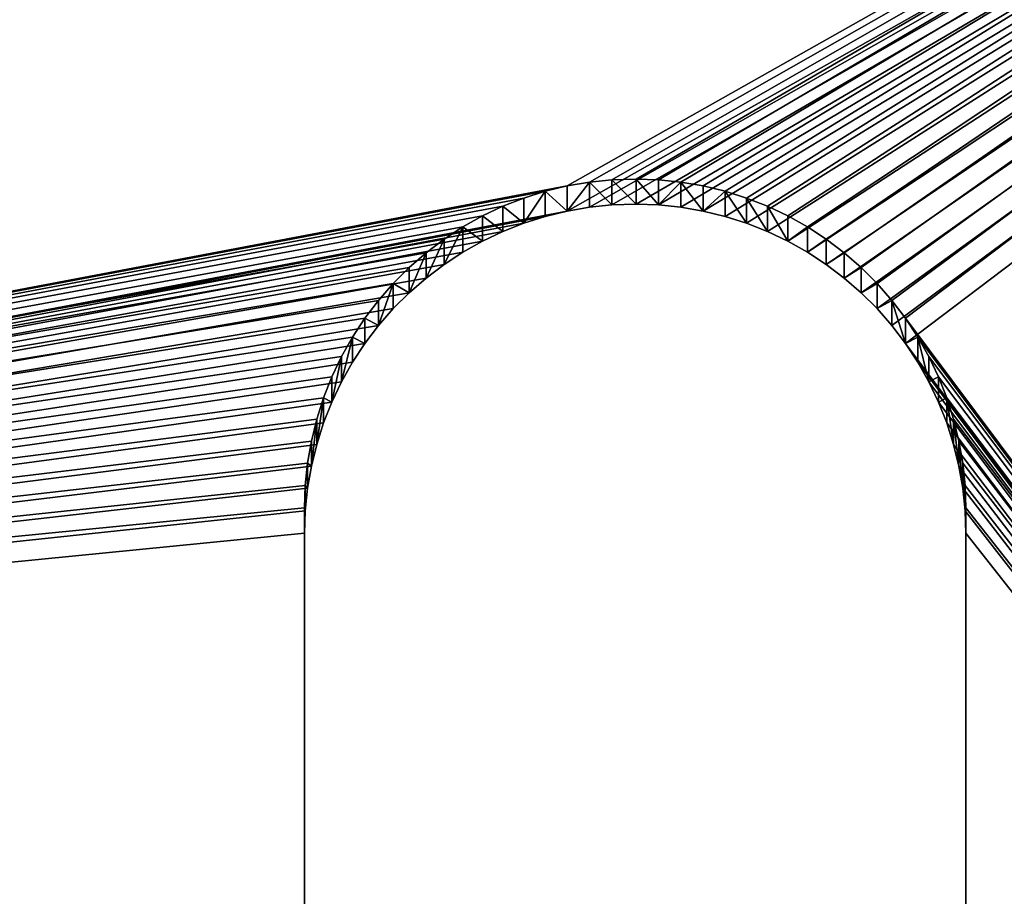
# Model space of a CAD drawing. Extents: x -13.1 to 21, y -2.2 to 32.8.
# Drawn here: x -6 to -5.5, y 10 to 10.5 of the extents above; entities that cross this region are included whole.
import ezdxf

# ---------------------------------------------------------------- set-up
doc = ezdxf.new("R2010")
doc.units = 0
doc.header["$MEASUREMENT"] = 0
doc.layers.get('0').update_dxf_attribs({"color": 13, "linetype": 'CONTINUOUS'})
doc.layers.add('LUMBER', color=134, linetype='CONTINUOUS')

# ---------------------------------------------------------------- blocks, each defined once
blk = doc.blocks.new('SEAT_SUPPORT_DXF_1')
for p, q in [((2.34894, 1.32364), (2.33623, 1.32233)), ((2.34894, 1.32364, -0.1875), (2.33623, 1.32233, -0.1875)), ((2.3617, 1.32407), (2.34894, 1.32364)), ((2.3617, 1.32407, -0.1875), (2.34894, 1.32364, -0.1875)), ((2.34894, 1.32364), (2.34894, 1.32364, -0.1875)), ((2.7377, 1.32407), (2.3617, 1.32407)), ((2.7377, 1.32407, -0.1875), (2.3617, 1.32407, -0.1875)), ((2.3617, 1.32407), (2.3617, 1.32407, -0.1875)), ((2.32365, 1.32016), (2.31125, 1.31714)), ((2.32365, 1.32016, -0.1875), (2.31125, 1.31714, -0.1875)), ((2.33623, 1.32233), (2.32365, 1.32016)), ((2.33623, 1.32233, -0.1875), (2.32365, 1.32016, -0.1875)), ((2.32365, 1.32016), (2.32365, 1.32016, -0.1875)), ((2.33623, 1.32233), (2.33623, 1.32233, -0.1875)), ((2.29907, 1.31328), (2.2872, 1.30859)), ((2.29907, 1.31328, -0.1875), (2.2872, 1.30859, -0.1875)), ((2.31125, 1.31714), (2.29907, 1.31328)), ((2.31125, 1.31714, -0.1875), (2.29907, 1.31328, -0.1875)), ((2.29907, 1.31328), (2.29907, 1.31328, -0.1875)), ((2.31125, 1.31714), (2.31125, 1.31714, -0.1875)), ((2.2872, 1.30859), (2.27566, 1.30311)), ((2.2872, 1.30859, -0.1875), (2.27566, 1.30311, -0.1875)), ((2.2872, 1.30859), (2.2872, 1.30859, -0.1875)), ((2.27566, 1.30311), (2.26453, 1.29685)), ((2.27566, 1.30311, -0.1875), (2.26453, 1.29685, -0.1875)), ((2.27566, 1.30311), (2.27566, 1.30311, -0.1875)), ((2.26453, 1.29685), (2.25386, 1.28985)), ((2.26453, 1.29685, -0.1875), (2.25386, 1.28985, -0.1875)), ((2.26453, 1.29685), (2.26453, 1.29685, -0.1875)), ((2.25386, 1.28985), (2.24368, 1.28213)), ((2.25386, 1.28985, -0.1875), (2.24368, 1.28213, -0.1875)), ((2.25386, 1.28985), (2.25386, 1.28985, -0.1875)), ((2.24368, 1.28213), (2.23406, 1.27374)), ((2.24368, 1.28213, -0.1875), (2.23406, 1.27374, -0.1875)), ((2.24368, 1.28213), (2.24368, 1.28213, -0.1875)), ((2.23406, 1.27374), (2.22503, 1.26471)), ((2.23406, 1.27374, -0.1875), (2.22503, 1.26471, -0.1875)), ((2.23406, 1.27374), (2.23406, 1.27374, -0.1875)), ((2.22503, 1.26471), (2.21664, 1.25509)), ((2.22503, 1.26471, -0.1875), (2.21664, 1.25509, -0.1875)), ((2.22503, 1.26471), (2.22503, 1.26471, -0.1875)), ((2.21664, 1.25509), (2.20892, 1.24491)), ((2.21664, 1.25509, -0.1875), (2.20892, 1.24491, -0.1875)), ((2.21664, 1.25509), (2.21664, 1.25509, -0.1875)), ((2.20892, 1.24491), (2.20192, 1.23424)), ((2.20892, 1.24491, -0.1875), (2.20192, 1.23424, -0.1875)), ((2.20892, 1.24491), (2.20892, 1.24491, -0.1875)), ((2.20192, 1.23424), (2.19566, 1.22311)), ((2.20192, 1.23424, -0.1875), (2.19566, 1.22311, -0.1875)), ((2.20192, 1.23424), (2.20192, 1.23424, -0.1875)), ((2.19566, 1.22311), (2.19018, 1.21158)), ((2.19566, 1.22311, -0.1875), (2.19018, 1.21158, -0.1875)), ((2.19566, 1.22311), (2.19566, 1.22311, -0.1875)), ((2.19018, 1.21158), (2.18549, 1.1997)), ((2.19018, 1.21158, -0.1875), (2.18549, 1.1997, -0.1875)), ((2.19018, 1.21158), (2.19018, 1.21158, -0.1875)), ((2.18549, 1.1997), (2.18163, 1.18753)), ((2.18549, 1.1997, -0.1875), (2.18163, 1.18753, -0.1875)), ((2.18549, 1.1997), (2.18549, 1.1997, -0.1875)), ((2.18163, 1.18753), (2.17861, 1.17512)), ((2.18163, 1.18753, -0.1875), (2.17861, 1.17512, -0.1875)), ((2.18163, 1.18753), (2.18163, 1.18753, -0.1875)), ((2.17861, 1.17512), (2.17644, 1.16254)), ((2.17861, 1.17512, -0.1875), (2.17644, 1.16254, -0.1875)), ((2.17861, 1.17512), (2.17861, 1.17512, -0.1875)), ((2.17644, 1.16254), (2.17513, 1.14984)), ((2.17644, 1.16254, -0.1875), (2.17513, 1.14984, -0.1875)), ((2.17644, 1.16254), (2.17644, 1.16254, -0.1875)), ((2.17513, 1.14984), (2.1747, 1.13607)), ((2.17513, 1.14984, -0.1875), (2.1747, 1.13607, -0.1875)), ((2.17513, 1.14984), (2.17513, 1.14984, -0.1875)), ((2.1747, 1.13607), (2.17513, 1.12331)), ((2.1747, 1.13607, -0.1875), (2.17513, 1.12331, -0.1875)), ((2.1747, 1.13607), (2.1747, 1.13607, -0.1875)), ((2.17513, 1.12331), (2.17644, 1.11061)), ((2.17513, 1.12331, -0.1875), (2.17644, 1.11061, -0.1875)), ((2.17513, 1.12331), (2.17513, 1.12331, -0.1875)), ((2.17644, 1.11061), (2.17861, 1.09803)), ((2.17644, 1.11061, -0.1875), (2.17861, 1.09803, -0.1875)), ((2.17644, 1.11061), (2.17644, 1.11061, -0.1875)), ((2.17861, 1.09803), (2.18163, 1.08562)), ((2.17861, 1.09803, -0.1875), (2.18163, 1.08562, -0.1875)), ((2.17861, 1.09803), (2.17861, 1.09803, -0.1875)), ((2.18163, 1.08562), (2.18549, 1.07345)), ((2.18163, 1.08562, -0.1875), (2.18549, 1.07345, -0.1875)), ((2.18163, 1.08562), (2.18163, 1.08562, -0.1875)), ((2.18549, 1.07345), (2.19018, 1.06157)), ((2.18549, 1.07345, -0.1875), (2.19018, 1.06157, -0.1875)), ((2.18549, 1.07345), (2.18549, 1.07345, -0.1875)), ((2.19018, 1.06157), (2.19566, 1.05004)), ((2.19018, 1.06157, -0.1875), (2.19566, 1.05004, -0.1875)), ((2.19018, 1.06157), (2.19018, 1.06157, -0.1875)), ((2.19566, 1.05004), (2.20192, 1.03891)), ((2.19566, 1.05004, -0.1875), (2.20192, 1.03891, -0.1875)), ((2.19566, 1.05004), (2.19566, 1.05004, -0.1875)), ((2.20192, 1.03891), (2.20892, 1.02823)), ((2.20192, 1.03891, -0.1875), (2.20892, 1.02823, -0.1875)), ((2.20192, 1.03891), (2.20192, 1.03891, -0.1875)), ((2.20892, 1.02823), (2.21664, 1.01806)), ((2.20892, 1.02823, -0.1875), (2.21664, 1.01806, -0.1875)), ((2.20892, 1.02823), (2.20892, 1.02823, -0.1875)), ((2.21664, 1.01806), (2.22503, 1.00844)), ((2.21664, 1.01806, -0.1875), (2.22503, 1.00844, -0.1875)), ((2.21664, 1.01806), (2.21664, 1.01806, -0.1875)), ((2.22503, 1.00844), (2.23406, 0.99941)), ((2.22503, 1.00844, -0.1875), (2.23406, 0.99941, -0.1875)), ((2.22503, 1.00844), (2.22503, 1.00844, -0.1875)), ((2.23406, 0.99941), (2.24368, 0.99102)), ((2.23406, 0.99941, -0.1875), (2.24368, 0.99102, -0.1875)), ((2.23406, 0.99941), (2.23406, 0.99941, -0.1875)), ((2.24368, 0.99102), (2.25386, 0.9833)), ((2.24368, 0.99102, -0.1875), (2.25386, 0.9833, -0.1875)), ((2.24368, 0.99102), (2.24368, 0.99102, -0.1875)), ((2.25386, 0.9833), (2.26453, 0.9763)), ((2.25386, 0.9833, -0.1875), (2.26453, 0.9763, -0.1875)), ((2.25386, 0.9833), (2.25386, 0.9833, -0.1875)), ((2.26453, 0.9763), (2.27566, 0.97004)), ((2.26453, 0.9763, -0.1875), (2.27566, 0.97004, -0.1875)), ((2.26453, 0.9763), (2.26453, 0.9763, -0.1875)), ((2.27566, 0.97004), (2.2872, 0.96456)), ((2.27566, 0.97004, -0.1875), (2.2872, 0.96456, -0.1875)), ((2.27566, 0.97004), (2.27566, 0.97004, -0.1875)), ((2.2872, 0.96456), (2.29907, 0.95987)), ((2.2872, 0.96456, -0.1875), (2.29907, 0.95987, -0.1875)), ((2.2872, 0.96456), (2.2872, 0.96456, -0.1875)), ((2.29907, 0.95987), (2.31125, 0.95601)), ((2.29907, 0.95987, -0.1875), (2.31125, 0.95601, -0.1875)), ((2.29907, 0.95987), (2.29907, 0.95987, -0.1875)), ((2.31125, 0.95601), (2.32365, 0.95299)), ((2.31125, 0.95601, -0.1875), (2.32365, 0.95299, -0.1875)), ((2.31125, 0.95601), (2.31125, 0.95601, -0.1875)), ((2.32365, 0.95299), (2.33623, 0.95082)), ((2.32365, 0.95299, -0.1875), (2.33623, 0.95082, -0.1875)), ((2.32365, 0.95299), (2.32365, 0.95299, -0.1875)), ((2.33623, 0.95082), (2.34894, 0.94951)), ((2.33623, 0.95082, -0.1875), (2.34894, 0.94951, -0.1875)), ((2.33623, 0.95082), (2.33623, 0.95082, -0.1875)), ((2.34894, 0.94951), (2.3617, 0.94907)), ((2.34894, 0.94951, -0.1875), (2.3617, 0.94907, -0.1875)), ((2.34894, 0.94951), (2.34894, 0.94951, -0.1875)), ((2.3617, 0.94907), (2.7377, 0.94907)), ((2.3617, 0.94907, -0.1875), (2.7377, 0.94907, -0.1875)), ((2.3617, 0.94907), (2.3617, 0.94907, -0.1875))]:
    blk.add_line(p, q)
mesh = blk.add_polyface()
corners = [(1.53125, 0.03125), (2.17513, 1.12331), (2.1747, 1.13607), (2.17644, 1.11061), (2.17861, 1.09803), (2.18163, 1.08562), (2.18549, 1.07345), (2.19018, 1.06157), (2.19566, 1.05004), (2.20192, 1.03891), (2.20892, 1.02823), (2.21664, 1.01806), (2.22503, 1.00844), (2.23406, 0.99941), (2.24368, 0.99102), (2.25386, 0.9833), (3.53125, 0.03125), (2.26453, 0.9763), (2.27566, 0.97004), (2.2872, 0.96456), (2.29907, 0.95987), (2.31125, 0.95601), (2.32365, 0.95299), (2.33623, 0.95082), (2.34894, 0.94951), (2.3617, 0.94907), (2.7377, 0.94907), (2.75046, 0.94951), (2.76316, 0.95082), (2.77574, 0.95299), (2.78815, 0.95601), (2.80032, 0.95987), (2.8122, 0.96456), (2.82373, 0.97004), (2.83486, 0.9763), (2.84554, 0.9833), (2.85571, 0.99102), (2.86533, 0.99941), (2.87436, 1.00844), (2.88276, 1.01806), (2.89047, 1.02823), (2.89747, 1.03891), (2.90373, 1.05004), (2.90922, 1.06157), (2.9139, 1.07345), (2.91776, 1.08562), (2.92079, 1.09803), (2.92296, 1.11061), (2.92426, 1.12331), (2.9247, 1.13707), (0.03475, 1.42889), (0.03125, 3.03125), (0.03125, 1.53125), (2.53125, 3.03125), (0.04522, 1.327), (0.06262, 1.22607), (0.08687, 1.12655), (0.11786, 1.02893), (0.15543, 0.93365), (0.19942, 0.84115), (0.24962, 0.75187), (0.3058, 0.66623), (0.36768, 0.58462), (0.435, 0.50742), (0.50742, 0.435), (0.58462, 0.36768), (0.66623, 0.3058), (0.75187, 0.24962), (0.84115, 0.19942), (0.93365, 0.15543), (1.02893, 0.11786), (1.12655, 0.08687), (1.22607, 0.06262), (1.327, 0.04522), (1.42889, 0.03475), (2.17861, 1.17512), (2.17644, 1.16254), (2.17513, 1.14984), (2.18163, 1.18753), (2.18549, 1.1997), (2.19018, 1.21158), (2.19566, 1.22311), (2.20192, 1.23424), (2.20892, 1.24491), (2.21664, 1.25509), (2.22503, 1.26471), (2.23406, 1.27374), (2.24368, 1.28213), (2.25386, 1.28985), (2.26453, 1.29685), (2.27566, 1.30311), (2.2872, 1.30859), (2.29907, 1.31328), (2.31125, 1.31714), (2.32365, 1.32016), (2.33623, 1.32233), (2.34894, 1.32364), (2.3617, 1.32407), (2.7377, 1.32407), (5.03125, 3.03125), (2.75046, 1.32364), (2.76316, 1.32233), (2.77574, 1.32016), (2.78815, 1.31714), (2.80032, 1.31328), (2.8122, 1.30859), (2.82373, 1.30311), (2.83486, 1.29685), (2.84554, 1.28985), (2.85571, 1.28213), (2.86533, 1.27374), (2.87436, 1.26471), (2.88276, 1.25509), (2.89047, 1.24491), (2.89747, 1.23424), (2.90373, 1.22311), (2.90922, 1.21158), (2.9139, 1.1997), (2.91776, 1.18753), (2.92079, 1.17512), (2.92296, 1.16254), (2.92426, 1.14984), (3.63361, 0.03475), (3.7355, 0.04522), (3.83643, 0.06262), (3.93595, 0.08687), (4.03357, 0.11786), (4.12885, 0.15543), (4.22135, 0.19942), (4.31063, 0.24962), (4.39627, 0.3058), (4.47788, 0.36768), (4.55508, 0.435), (4.6275, 0.50742), (4.69482, 0.58462), (4.7567, 0.66623), (4.81288, 0.75187), (4.86308, 0.84115), (4.90707, 0.93365), (4.94464, 1.02893), (4.97563, 1.12655), (4.99988, 1.22607), (5.01728, 1.327), (5.02775, 1.42889), (5.03125, 1.53125)]
mesh.append_faces([[corners[k] for k in face] for face in [(50, 51, 52), (99, 143, 144)]], dxfattribs={"vtx0": -1})
mesh.append_faces([[corners[k] for k in face] for face in [(1, 0, 3), (3, 0, 4), (4, 0, 5), (5, 0, 6), (6, 0, 7), (7, 0, 8), (8, 0, 9), (9, 0, 10), (10, 0, 11), (11, 0, 12), (12, 0, 13), (13, 0, 14), (14, 0, 15), (15, 16, 17), (17, 16, 18), (18, 16, 19), (19, 16, 20), (20, 16, 21), (21, 16, 22), (22, 16, 23), (23, 16, 24), (24, 16, 25), (25, 16, 26), (26, 16, 27), (27, 16, 28), (28, 16, 29), (29, 16, 30), (30, 16, 31), (31, 16, 32), (32, 16, 33), (33, 16, 34), (34, 16, 35), (35, 16, 36), (36, 16, 37), (37, 16, 38), (38, 16, 39), (39, 16, 40), (40, 16, 41), (41, 16, 42), (42, 16, 43), (43, 16, 44), (44, 16, 45), (45, 16, 46), (46, 16, 47), (47, 16, 48), (48, 16, 49), (51, 50, 53), (75, 0, 76), (76, 0, 77), (77, 0, 2), (53, 98, 99)]], dxfattribs={"vtx0": -1, "vtx1": -1})
mesh.append_faces([[corners[k] for k in face] for face in [(53, 0, 75), (99, 49, 16)]], dxfattribs={"vtx0": -1, "vtx1": -1, "vtx2": -1})
mesh.append_faces([[corners[k] for k in face] for face in [(0, 1, 2), (15, 0, 16), (53, 50, 54), (53, 54, 55), (53, 55, 56), (53, 56, 57), (53, 57, 58), (53, 58, 59), (53, 59, 60), (53, 60, 61), (53, 61, 62), (53, 62, 63), (53, 63, 64), (53, 64, 65), (53, 65, 66), (53, 66, 67), (53, 67, 68), (53, 68, 69), (53, 69, 70), (53, 70, 71), (53, 71, 72), (53, 72, 73), (53, 73, 74), (53, 74, 0), (53, 75, 78), (53, 78, 79), (53, 79, 80), (53, 80, 81), (53, 81, 82), (53, 82, 83), (53, 83, 84), (53, 84, 85), (53, 85, 86), (53, 86, 87), (53, 87, 88), (53, 88, 89), (53, 89, 90), (53, 90, 91), (53, 91, 92), (53, 92, 93), (53, 93, 94), (53, 94, 95), (53, 95, 96), (53, 96, 97), (53, 97, 98), (99, 98, 100), (99, 100, 101), (99, 101, 102), (99, 102, 103), (99, 103, 104), (99, 104, 105), (99, 105, 106), (99, 106, 107), (99, 107, 108), (99, 108, 109), (99, 109, 110), (99, 110, 111), (99, 111, 112), (99, 112, 113), (99, 113, 114), (99, 114, 115), (99, 115, 116), (99, 116, 117), (99, 117, 118), (99, 118, 119), (99, 119, 120), (99, 120, 121), (99, 121, 49), (99, 16, 122), (99, 122, 123), (99, 123, 124), (99, 124, 125), (99, 125, 126), (99, 126, 127), (99, 127, 128), (99, 128, 129), (99, 129, 130), (99, 130, 131), (99, 131, 132), (99, 132, 133), (99, 133, 134), (99, 134, 135), (99, 135, 136), (99, 136, 137), (99, 137, 138), (99, 138, 139), (99, 139, 140), (99, 140, 141), (99, 141, 142), (99, 142, 143)]], dxfattribs={"vtx0": -1, "vtx2": -1})
mesh = blk.add_polyface()
corners = [(2.53125, 3.03125, -0.1875), (0.03125, 1.53125, -0.1875), (0.03125, 3.03125, -0.1875), (0.03475, 1.42889, -0.1875), (0.04522, 1.327, -0.1875), (0.06262, 1.22607, -0.1875), (0.08687, 1.12655, -0.1875), (0.11786, 1.02893, -0.1875), (0.15543, 0.93365, -0.1875), (0.19942, 0.84115, -0.1875), (0.24962, 0.75187, -0.1875), (0.3058, 0.66623, -0.1875), (0.36768, 0.58462, -0.1875), (0.435, 0.50742, -0.1875), (0.50742, 0.435, -0.1875), (0.58462, 0.36768, -0.1875), (0.66623, 0.3058, -0.1875), (0.75187, 0.24962, -0.1875), (0.84115, 0.19942, -0.1875), (0.93365, 0.15543, -0.1875), (1.02893, 0.11786, -0.1875), (1.12655, 0.08687, -0.1875), (1.22607, 0.06262, -0.1875), (1.327, 0.04522, -0.1875), (1.42889, 0.03475, -0.1875), (1.53125, 0.03125, -0.1875), (2.17861, 1.17512, -0.1875), (2.17644, 1.16254, -0.1875), (2.17513, 1.14984, -0.1875), (2.1747, 1.13607, -0.1875), (2.18163, 1.18753, -0.1875), (2.18549, 1.1997, -0.1875), (2.19018, 1.21158, -0.1875), (2.19566, 1.22311, -0.1875), (2.20192, 1.23424, -0.1875), (2.20892, 1.24491, -0.1875), (2.21664, 1.25509, -0.1875), (2.22503, 1.26471, -0.1875), (2.23406, 1.27374, -0.1875), (2.24368, 1.28213, -0.1875), (2.25386, 1.28985, -0.1875), (2.26453, 1.29685, -0.1875), (2.27566, 1.30311, -0.1875), (2.2872, 1.30859, -0.1875), (2.29907, 1.31328, -0.1875), (2.31125, 1.31714, -0.1875), (2.32365, 1.32016, -0.1875), (2.33623, 1.32233, -0.1875), (2.34894, 1.32364, -0.1875), (2.3617, 1.32407, -0.1875), (2.7377, 1.32407, -0.1875), (5.03125, 3.03125, -0.1875), (2.75046, 1.32364, -0.1875), (2.76316, 1.32233, -0.1875), (2.77574, 1.32016, -0.1875), (2.78815, 1.31714, -0.1875), (2.80032, 1.31328, -0.1875), (2.8122, 1.30859, -0.1875), (2.82373, 1.30311, -0.1875), (2.83486, 1.29685, -0.1875), (2.84554, 1.28985, -0.1875), (2.85571, 1.28213, -0.1875), (2.86533, 1.27374, -0.1875), (2.87436, 1.26471, -0.1875), (2.88276, 1.25509, -0.1875), (2.89047, 1.24491, -0.1875), (2.89747, 1.23424, -0.1875), (2.90373, 1.22311, -0.1875), (2.90922, 1.21158, -0.1875), (2.9139, 1.1997, -0.1875), (2.91776, 1.18753, -0.1875), (2.92079, 1.17512, -0.1875), (2.92296, 1.16254, -0.1875), (2.92426, 1.14984, -0.1875), (2.9247, 1.13707, -0.1875), (3.53125, 0.03125, -0.1875), (3.63361, 0.03475, -0.1875), (3.7355, 0.04522, -0.1875), (3.83643, 0.06262, -0.1875), (3.93595, 0.08687, -0.1875), (4.03357, 0.11786, -0.1875), (4.12885, 0.15543, -0.1875), (4.22135, 0.19942, -0.1875), (4.31063, 0.24962, -0.1875), (4.39627, 0.3058, -0.1875), (4.47788, 0.36768, -0.1875), (4.55508, 0.435, -0.1875), (4.6275, 0.50742, -0.1875), (4.69482, 0.58462, -0.1875), (4.7567, 0.66623, -0.1875), (4.81288, 0.75187, -0.1875), (4.86308, 0.84115, -0.1875), (4.90707, 0.93365, -0.1875), (4.94464, 1.02893, -0.1875), (4.97563, 1.12655, -0.1875), (4.99988, 1.22607, -0.1875), (5.01728, 1.327, -0.1875), (5.02775, 1.42889, -0.1875), (5.03125, 1.53125, -0.1875), (2.25386, 0.9833, -0.1875), (2.24368, 0.99102, -0.1875), (2.23406, 0.99941, -0.1875), (2.22503, 1.00844, -0.1875), (2.21664, 1.01806, -0.1875), (2.20892, 1.02823, -0.1875), (2.20192, 1.03891, -0.1875), (2.19566, 1.05004, -0.1875), (2.19018, 1.06157, -0.1875), (2.18549, 1.07345, -0.1875), (2.18163, 1.08562, -0.1875), (2.17861, 1.09803, -0.1875), (2.17644, 1.11061, -0.1875), (2.17513, 1.12331, -0.1875), (2.26453, 0.9763, -0.1875), (2.27566, 0.97004, -0.1875), (2.2872, 0.96456, -0.1875), (2.29907, 0.95987, -0.1875), (2.31125, 0.95601, -0.1875), (2.32365, 0.95299, -0.1875), (2.33623, 0.95082, -0.1875), (2.34894, 0.94951, -0.1875), (2.3617, 0.94907, -0.1875), (2.7377, 0.94907, -0.1875), (2.75046, 0.94951, -0.1875), (2.76316, 0.95082, -0.1875), (2.77574, 0.95299, -0.1875), (2.78815, 0.95601, -0.1875), (2.80032, 0.95987, -0.1875), (2.8122, 0.96456, -0.1875), (2.82373, 0.97004, -0.1875), (2.83486, 0.9763, -0.1875), (2.84554, 0.9833, -0.1875), (2.85571, 0.99102, -0.1875), (2.86533, 0.99941, -0.1875), (2.87436, 1.00844, -0.1875), (2.88276, 1.01806, -0.1875), (2.89047, 1.02823, -0.1875), (2.89747, 1.03891, -0.1875), (2.90373, 1.05004, -0.1875), (2.90922, 1.06157, -0.1875), (2.9139, 1.07345, -0.1875), (2.91776, 1.08562, -0.1875), (2.92079, 1.09803, -0.1875), (2.92296, 1.11061, -0.1875), (2.92426, 1.12331, -0.1875)]
mesh.append_faces([[corners[k] for k in face] for face in [(0, 1, 2), (97, 51, 98)]], dxfattribs={"vtx0": -1})
mesh.append_faces([[corners[k] for k in face] for face in [(1, 0, 3), (3, 0, 4), (4, 0, 5), (5, 0, 6), (6, 0, 7), (7, 0, 8), (8, 0, 9), (9, 0, 10), (10, 0, 11), (11, 0, 12), (12, 0, 13), (13, 0, 14), (14, 0, 15), (15, 0, 16), (16, 0, 17), (17, 0, 18), (18, 0, 19), (19, 0, 20), (20, 0, 21), (21, 0, 22), (22, 0, 23), (23, 0, 24), (24, 0, 25), (26, 0, 30), (30, 0, 31), (31, 0, 32), (32, 0, 33), (33, 0, 34), (34, 0, 35), (35, 0, 36), (36, 0, 37), (37, 0, 38), (38, 0, 39), (39, 0, 40), (40, 0, 41), (41, 0, 42), (42, 0, 43), (43, 0, 44), (44, 0, 45), (45, 0, 46), (46, 0, 47), (47, 0, 48), (48, 0, 49), (49, 0, 50), (50, 51, 52), (52, 51, 53), (53, 51, 54), (54, 51, 55), (55, 51, 56), (56, 51, 57), (57, 51, 58), (58, 51, 59), (59, 51, 60), (60, 51, 61), (61, 51, 62), (62, 51, 63), (63, 51, 64), (64, 51, 65), (65, 51, 66), (66, 51, 67), (67, 51, 68), (68, 51, 69), (69, 51, 70), (70, 51, 71), (71, 51, 72), (72, 51, 73), (73, 51, 74), (75, 51, 76), (76, 51, 77), (77, 51, 78), (78, 51, 79), (79, 51, 80), (80, 51, 81), (81, 51, 82), (82, 51, 83), (83, 51, 84), (84, 51, 85), (85, 51, 86), (86, 51, 87), (87, 51, 88), (88, 51, 89), (89, 51, 90), (90, 51, 91), (91, 51, 92), (92, 51, 93), (93, 51, 94), (94, 51, 95), (95, 51, 96), (96, 51, 97), (25, 99, 75), (99, 25, 100), (100, 25, 101), (101, 25, 102), (102, 25, 103), (103, 25, 104), (104, 25, 105), (105, 25, 106), (106, 25, 107), (107, 25, 108), (108, 25, 109), (109, 25, 110), (110, 25, 111), (111, 25, 112), (112, 25, 29)]], dxfattribs={"vtx0": -1, "vtx1": -1})
mesh.append_faces([[corners[k] for k in face] for face in [(25, 0, 26), (74, 51, 75)]], dxfattribs={"vtx0": -1, "vtx1": -1, "vtx2": -1})
mesh.append_faces([[corners[k] for k in face] for face in [(25, 26, 27), (25, 27, 28), (25, 28, 29), (50, 0, 51), (75, 99, 113), (75, 113, 114), (75, 114, 115), (75, 115, 116), (75, 116, 117), (75, 117, 118), (75, 118, 119), (75, 119, 120), (75, 120, 121), (75, 121, 122), (75, 122, 123), (75, 123, 124), (75, 124, 125), (75, 125, 126), (75, 126, 127), (75, 127, 128), (75, 128, 129), (75, 129, 130), (75, 130, 131), (75, 131, 132), (75, 132, 133), (75, 133, 134), (75, 134, 135), (75, 135, 136), (75, 136, 137), (75, 137, 138), (75, 138, 139), (75, 139, 140), (75, 140, 141), (75, 141, 142), (75, 142, 143), (75, 143, 144), (75, 144, 74)]], dxfattribs={"vtx0": -1, "vtx2": -1})
mesh = blk.add_polyface()
corners = [(2.34894, 1.32364), (2.33623, 1.32233, -0.1875), (2.34894, 1.32364, -0.1875), (2.33623, 1.32233)]
mesh.append_faces([[corners[k] for k in face] for face in [(0, 1, 2), (1, 0, 3)]], dxfattribs={"vtx0": -1})
mesh = blk.add_polyface()
corners = [(2.3617, 1.32407), (2.34894, 1.32364, -0.1875), (2.3617, 1.32407, -0.1875), (2.34894, 1.32364)]
mesh.append_faces([[corners[k] for k in face] for face in [(0, 1, 2), (1, 0, 3)]], dxfattribs={"vtx0": -1})
mesh = blk.add_polyface()
corners = [(2.7377, 1.32407, -0.1875), (2.3617, 1.32407), (2.3617, 1.32407, -0.1875), (2.7377, 1.32407)]
mesh.append_faces([[corners[k] for k in face] for face in [(0, 1, 2), (1, 0, 3)]], dxfattribs={"vtx0": -1})
mesh = blk.add_polyface()
corners = [(2.32365, 1.32016, -0.1875), (2.31125, 1.31714), (2.31125, 1.31714, -0.1875), (2.32365, 1.32016)]
mesh.append_faces([[corners[k] for k in face] for face in [(0, 1, 2), (1, 0, 3)]], dxfattribs={"vtx0": -1})
mesh = blk.add_polyface()
corners = [(2.33623, 1.32233), (2.32365, 1.32016, -0.1875), (2.33623, 1.32233, -0.1875), (2.32365, 1.32016)]
mesh.append_faces([[corners[k] for k in face] for face in [(0, 1, 2), (1, 0, 3)]], dxfattribs={"vtx0": -1})
mesh = blk.add_polyface()
corners = [(2.29907, 1.31328), (2.2872, 1.30859, -0.1875), (2.29907, 1.31328, -0.1875), (2.2872, 1.30859)]
mesh.append_faces([[corners[k] for k in face] for face in [(0, 1, 2), (1, 0, 3)]], dxfattribs={"vtx0": -1})
mesh = blk.add_polyface()
corners = [(2.31125, 1.31714, -0.1875), (2.29907, 1.31328), (2.29907, 1.31328, -0.1875), (2.31125, 1.31714)]
mesh.append_faces([[corners[k] for k in face] for face in [(0, 1, 2), (1, 0, 3)]], dxfattribs={"vtx0": -1})
mesh = blk.add_polyface()
corners = [(2.2872, 1.30859, -0.1875), (2.27566, 1.30311), (2.27566, 1.30311, -0.1875), (2.2872, 1.30859)]
mesh.append_faces([[corners[k] for k in face] for face in [(0, 1, 2), (1, 0, 3)]], dxfattribs={"vtx0": -1})
mesh = blk.add_polyface()
corners = [(2.27566, 1.30311, -0.1875), (2.26453, 1.29685), (2.26453, 1.29685, -0.1875), (2.27566, 1.30311)]
mesh.append_faces([[corners[k] for k in face] for face in [(0, 1, 2), (1, 0, 3)]], dxfattribs={"vtx0": -1})
mesh = blk.add_polyface()
corners = [(2.26453, 1.29685), (2.25386, 1.28985, -0.1875), (2.26453, 1.29685, -0.1875), (2.25386, 1.28985)]
mesh.append_faces([[corners[k] for k in face] for face in [(0, 1, 2), (1, 0, 3)]], dxfattribs={"vtx0": -1})
mesh = blk.add_polyface()
corners = [(2.25386, 1.28985), (2.24368, 1.28213, -0.1875), (2.25386, 1.28985, -0.1875), (2.24368, 1.28213)]
mesh.append_faces([[corners[k] for k in face] for face in [(0, 1, 2), (1, 0, 3)]], dxfattribs={"vtx0": -1})
mesh = blk.add_polyface()
corners = [(2.24368, 1.28213, -0.1875), (2.23406, 1.27374), (2.23406, 1.27374, -0.1875), (2.24368, 1.28213)]
mesh.append_faces([[corners[k] for k in face] for face in [(0, 1, 2), (1, 0, 3)]], dxfattribs={"vtx0": -1})
mesh = blk.add_polyface()
corners = [(2.23406, 1.27374), (2.22503, 1.26471, -0.1875), (2.23406, 1.27374, -0.1875), (2.22503, 1.26471)]
mesh.append_faces([[corners[k] for k in face] for face in [(0, 1, 2), (1, 0, 3)]], dxfattribs={"vtx0": -1})
mesh = blk.add_polyface()
corners = [(2.22503, 1.26471, -0.1875), (2.21664, 1.25509), (2.21664, 1.25509, -0.1875), (2.22503, 1.26471)]
mesh.append_faces([[corners[k] for k in face] for face in [(0, 1, 2), (1, 0, 3)]], dxfattribs={"vtx0": -1})
mesh = blk.add_polyface()
corners = [(2.21664, 1.25509, -0.1875), (2.20892, 1.24491), (2.20892, 1.24491, -0.1875), (2.21664, 1.25509)]
mesh.append_faces([[corners[k] for k in face] for face in [(0, 1, 2), (1, 0, 3)]], dxfattribs={"vtx0": -1})
mesh = blk.add_polyface()
corners = [(2.20892, 1.24491, -0.1875), (2.20192, 1.23424), (2.20192, 1.23424, -0.1875), (2.20892, 1.24491)]
mesh.append_faces([[corners[k] for k in face] for face in [(0, 1, 2), (1, 0, 3)]], dxfattribs={"vtx0": -1})
mesh = blk.add_polyface()
corners = [(2.19566, 1.22311, -0.1875), (2.20192, 1.23424), (2.19566, 1.22311), (2.20192, 1.23424, -0.1875)]
mesh.append_faces([[corners[k] for k in face] for face in [(0, 1, 2), (1, 0, 3)]], dxfattribs={"vtx0": -1})
mesh = blk.add_polyface()
corners = [(2.19018, 1.21158, -0.1875), (2.19566, 1.22311), (2.19018, 1.21158), (2.19566, 1.22311, -0.1875)]
mesh.append_faces([[corners[k] for k in face] for face in [(0, 1, 2), (1, 0, 3)]], dxfattribs={"vtx0": -1})
mesh = blk.add_polyface()
corners = [(2.18549, 1.1997, -0.1875), (2.19018, 1.21158), (2.18549, 1.1997), (2.19018, 1.21158, -0.1875)]
mesh.append_faces([[corners[k] for k in face] for face in [(0, 1, 2), (1, 0, 3)]], dxfattribs={"vtx0": -1})
mesh = blk.add_polyface()
corners = [(2.18549, 1.1997, -0.1875), (2.18163, 1.18753), (2.18163, 1.18753, -0.1875), (2.18549, 1.1997)]
mesh.append_faces([[corners[k] for k in face] for face in [(0, 1, 2), (1, 0, 3)]], dxfattribs={"vtx0": -1})
mesh = blk.add_polyface()
corners = [(2.17861, 1.17512, -0.1875), (2.18163, 1.18753), (2.17861, 1.17512), (2.18163, 1.18753, -0.1875)]
mesh.append_faces([[corners[k] for k in face] for face in [(0, 1, 2), (1, 0, 3)]], dxfattribs={"vtx0": -1})
mesh = blk.add_polyface()
corners = [(2.17861, 1.17512, -0.1875), (2.17644, 1.16254), (2.17644, 1.16254, -0.1875), (2.17861, 1.17512)]
mesh.append_faces([[corners[k] for k in face] for face in [(0, 1, 2), (1, 0, 3)]], dxfattribs={"vtx0": -1})
mesh = blk.add_polyface()
corners = [(2.17513, 1.14984, -0.1875), (2.17644, 1.16254), (2.17513, 1.14984), (2.17644, 1.16254, -0.1875)]
mesh.append_faces([[corners[k] for k in face] for face in [(0, 1, 2), (1, 0, 3)]], dxfattribs={"vtx0": -1})
mesh = blk.add_polyface()
corners = [(2.1747, 1.13607, -0.1875), (2.17513, 1.14984), (2.1747, 1.13607), (2.17513, 1.14984, -0.1875)]
mesh.append_faces([[corners[k] for k in face] for face in [(0, 1, 2), (1, 0, 3)]], dxfattribs={"vtx0": -1})
mesh = blk.add_polyface()
corners = [(2.17513, 1.12331, -0.1875), (2.1747, 1.13607), (2.17513, 1.12331), (2.1747, 1.13607, -0.1875)]
mesh.append_faces([[corners[k] for k in face] for face in [(0, 1, 2), (1, 0, 3)]], dxfattribs={"vtx0": -1})
mesh = blk.add_polyface()
corners = [(2.17513, 1.12331, -0.1875), (2.17644, 1.11061), (2.17644, 1.11061, -0.1875), (2.17513, 1.12331)]
mesh.append_faces([[corners[k] for k in face] for face in [(0, 1, 2), (1, 0, 3)]], dxfattribs={"vtx0": -1})
mesh = blk.add_polyface()
corners = [(2.17861, 1.09803, -0.1875), (2.17644, 1.11061), (2.17861, 1.09803), (2.17644, 1.11061, -0.1875)]
mesh.append_faces([[corners[k] for k in face] for face in [(0, 1, 2), (1, 0, 3)]], dxfattribs={"vtx0": -1})
mesh = blk.add_polyface()
corners = [(2.17861, 1.09803, -0.1875), (2.18163, 1.08562), (2.18163, 1.08562, -0.1875), (2.17861, 1.09803)]
mesh.append_faces([[corners[k] for k in face] for face in [(0, 1, 2), (1, 0, 3)]], dxfattribs={"vtx0": -1})
mesh = blk.add_polyface()
corners = [(2.18549, 1.07345, -0.1875), (2.18163, 1.08562), (2.18549, 1.07345), (2.18163, 1.08562, -0.1875)]
mesh.append_faces([[corners[k] for k in face] for face in [(0, 1, 2), (1, 0, 3)]], dxfattribs={"vtx0": -1})
mesh = blk.add_polyface()
corners = [(2.19018, 1.06157, -0.1875), (2.18549, 1.07345), (2.19018, 1.06157), (2.18549, 1.07345, -0.1875)]
mesh.append_faces([[corners[k] for k in face] for face in [(0, 1, 2), (1, 0, 3)]], dxfattribs={"vtx0": -1})
mesh = blk.add_polyface()
corners = [(2.19566, 1.05004, -0.1875), (2.19018, 1.06157), (2.19566, 1.05004), (2.19018, 1.06157, -0.1875)]
mesh.append_faces([[corners[k] for k in face] for face in [(0, 1, 2), (1, 0, 3)]], dxfattribs={"vtx0": -1})
mesh = blk.add_polyface()
corners = [(2.19566, 1.05004, -0.1875), (2.20192, 1.03891), (2.20192, 1.03891, -0.1875), (2.19566, 1.05004)]
mesh.append_faces([[corners[k] for k in face] for face in [(0, 1, 2), (1, 0, 3)]], dxfattribs={"vtx0": -1})
mesh = blk.add_polyface()
corners = [(2.20192, 1.03891, -0.1875), (2.20892, 1.02823), (2.20892, 1.02823, -0.1875), (2.20192, 1.03891)]
mesh.append_faces([[corners[k] for k in face] for face in [(0, 1, 2), (1, 0, 3)]], dxfattribs={"vtx0": -1})
mesh = blk.add_polyface()
corners = [(2.20892, 1.02823, -0.1875), (2.21664, 1.01806), (2.21664, 1.01806, -0.1875), (2.20892, 1.02823)]
mesh.append_faces([[corners[k] for k in face] for face in [(0, 1, 2), (1, 0, 3)]], dxfattribs={"vtx0": -1})
mesh = blk.add_polyface()
corners = [(2.21664, 1.01806, -0.1875), (2.22503, 1.00844), (2.22503, 1.00844, -0.1875), (2.21664, 1.01806)]
mesh.append_faces([[corners[k] for k in face] for face in [(0, 1, 2), (1, 0, 3)]], dxfattribs={"vtx0": -1})
mesh = blk.add_polyface()
corners = [(2.22503, 1.00844, -0.1875), (2.23406, 0.99941), (2.23406, 0.99941, -0.1875), (2.22503, 1.00844)]
mesh.append_faces([[corners[k] for k in face] for face in [(0, 1, 2), (1, 0, 3)]], dxfattribs={"vtx0": -1})
mesh = blk.add_polyface()
corners = [(2.23406, 0.99941, -0.1875), (2.24368, 0.99102), (2.24368, 0.99102, -0.1875), (2.23406, 0.99941)]
mesh.append_faces([[corners[k] for k in face] for face in [(0, 1, 2), (1, 0, 3)]], dxfattribs={"vtx0": -1})
mesh = blk.add_polyface()
corners = [(2.24368, 0.99102), (2.25386, 0.9833, -0.1875), (2.24368, 0.99102, -0.1875), (2.25386, 0.9833)]
mesh.append_faces([[corners[k] for k in face] for face in [(0, 1, 2), (1, 0, 3)]], dxfattribs={"vtx0": -1})
mesh = blk.add_polyface()
corners = [(2.25386, 0.9833, -0.1875), (2.26453, 0.9763), (2.26453, 0.9763, -0.1875), (2.25386, 0.9833)]
mesh.append_faces([[corners[k] for k in face] for face in [(0, 1, 2), (1, 0, 3)]], dxfattribs={"vtx0": -1})
mesh = blk.add_polyface()
corners = [(2.26453, 0.9763), (2.27566, 0.97004, -0.1875), (2.26453, 0.9763, -0.1875), (2.27566, 0.97004)]
mesh.append_faces([[corners[k] for k in face] for face in [(0, 1, 2), (1, 0, 3)]], dxfattribs={"vtx0": -1})
mesh = blk.add_polyface()
corners = [(2.27566, 0.97004, -0.1875), (2.2872, 0.96456), (2.2872, 0.96456, -0.1875), (2.27566, 0.97004)]
mesh.append_faces([[corners[k] for k in face] for face in [(0, 1, 2), (1, 0, 3)]], dxfattribs={"vtx0": -1})
mesh = blk.add_polyface()
corners = [(2.2872, 0.96456, -0.1875), (2.29907, 0.95987), (2.29907, 0.95987, -0.1875), (2.2872, 0.96456)]
mesh.append_faces([[corners[k] for k in face] for face in [(0, 1, 2), (1, 0, 3)]], dxfattribs={"vtx0": -1})
mesh = blk.add_polyface()
corners = [(2.29907, 0.95987), (2.31125, 0.95601, -0.1875), (2.29907, 0.95987, -0.1875), (2.31125, 0.95601)]
mesh.append_faces([[corners[k] for k in face] for face in [(0, 1, 2), (1, 0, 3)]], dxfattribs={"vtx0": -1})
mesh = blk.add_polyface()
corners = [(2.31125, 0.95601), (2.32365, 0.95299, -0.1875), (2.31125, 0.95601, -0.1875), (2.32365, 0.95299)]
mesh.append_faces([[corners[k] for k in face] for face in [(0, 1, 2), (1, 0, 3)]], dxfattribs={"vtx0": -1})
mesh = blk.add_polyface()
corners = [(2.32365, 0.95299), (2.33623, 0.95082, -0.1875), (2.32365, 0.95299, -0.1875), (2.33623, 0.95082)]
mesh.append_faces([[corners[k] for k in face] for face in [(0, 1, 2), (1, 0, 3)]], dxfattribs={"vtx0": -1})
mesh = blk.add_polyface()
corners = [(2.33623, 0.95082), (2.34894, 0.94951, -0.1875), (2.33623, 0.95082, -0.1875), (2.34894, 0.94951)]
mesh.append_faces([[corners[k] for k in face] for face in [(0, 1, 2), (1, 0, 3)]], dxfattribs={"vtx0": -1})
mesh = blk.add_polyface()
corners = [(2.34894, 0.94951), (2.3617, 0.94907, -0.1875), (2.34894, 0.94951, -0.1875), (2.3617, 0.94907)]
mesh.append_faces([[corners[k] for k in face] for face in [(0, 1, 2), (1, 0, 3)]], dxfattribs={"vtx0": -1})
mesh = blk.add_polyface()
corners = [(2.3617, 0.94907, -0.1875), (2.7377, 0.94907), (2.7377, 0.94907, -0.1875), (2.3617, 0.94907)]
mesh.append_faces([[corners[k] for k in face] for face in [(0, 1, 2), (1, 0, 3)]], dxfattribs={"vtx0": -1})
blk = doc.blocks.new('COMPONENT_3')
mesh = blk.add_polyface()
corners = [(0.5, 5.93703, 0), (0.5, -0.06203, 0), (0.5, 0, 0), (23.5, -0.06203), (23.5, 5.9375)]
mesh.append_faces([[corners[k] for k in face] for face in [(0, 1, 2), (3, 0, 4)]], dxfattribs={"vtx0": -1})
mesh.append_faces([[corners[k] for k in face] for face in [(1, 0, 3)]], dxfattribs={"vtx0": -1, "vtx1": -1})
mesh = blk.add_polyface()
corners = [(23.5, -0.06203, 1), (0.5, 5.93703, 1), (0.5, -0.06203, 1), (23.5, 5.93703, 1)]
mesh.append_faces([[corners[k] for k in face] for face in [(0, 1, 2), (1, 0, 3)]], dxfattribs={"vtx0": -1})

msp = doc.modelspace()

# ---------------------------------------------------------------- block references
at = {"color": 15, "extrusion": (0, -0.076183, -0.997094), "zscale": -1, "rotation": 90.00000085377346}
msp.add_blockref('SEAT_SUPPORT_DXF_1', (-4.5309, -13.09299, 6.77516), dxfattribs=at)
at = {"layer": 'LUMBER', "color": 8, "extrusion": (-1.81754e-09, 0.170313, 0.98539), "rotation": 179.9999994038589}
msp.add_blockref('COMPONENT_3', (8.06215, -7.70788, -5.50712), dxfattribs=at)

doc.saveas('drawing.dxf')
